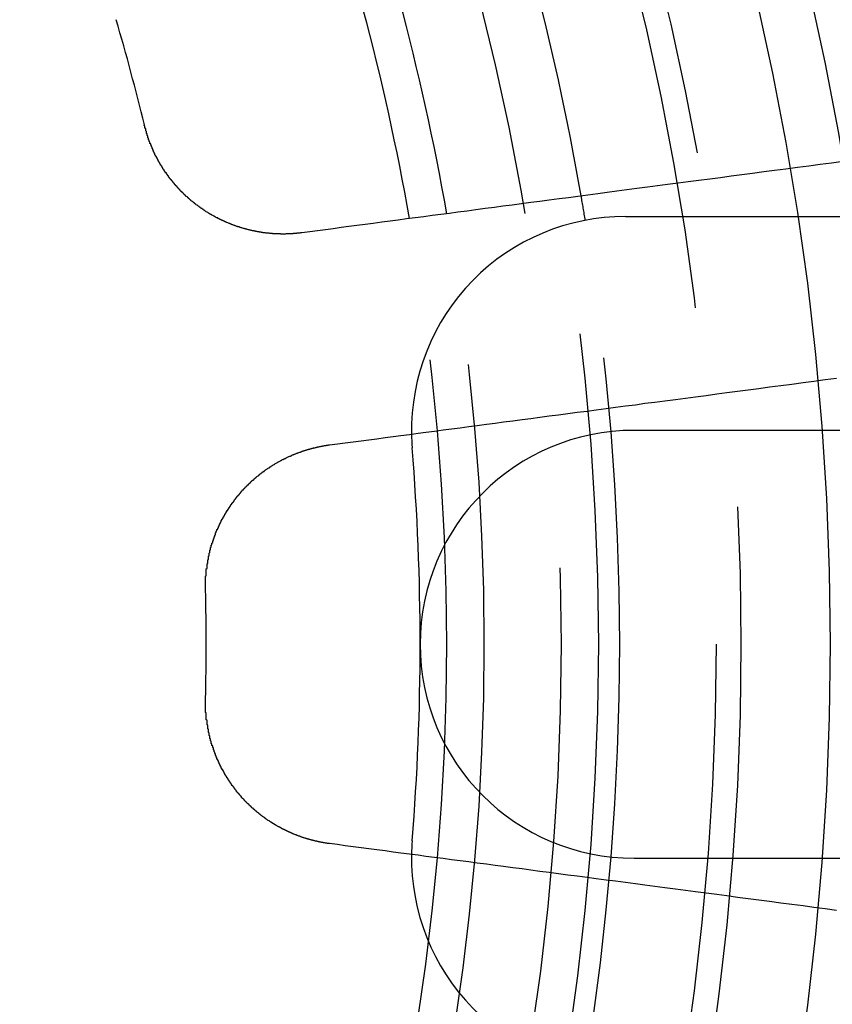
# Model space of a CAD drawing. Extents: x 2018 to 2518, y -456 to 497.
# Drawn here: x 2296 to 2308, y 242 to 256 of the extents above; entities that cross this region are included whole.
import ezdxf

# ---------------------------------------------------------------- set-up
doc = ezdxf.new("R2010")
doc.units = 0
doc.header["$LTSCALE"] = 20
doc.linetypes.add('STRICHLINIE', pattern=[0.75, 0.5, -0.25])
doc.layers.get('0').update_dxf_attribs({"linetype": 'CONTINUOUS'})
doc.layers.add('HILF', color=2, linetype='CONTINUOUS')

# ---------------------------------------------------------------- blocks, each defined once
blk = doc.blocks.new('A$C69CAA4FD')
at = {"color": 1, "linetype": 'STRICHLINIE'}
blk.add_line((1045.818, 254.645), (1053.538, 254.645), dxfattribs=at)
at = {"color": 3, "linetype": 'CONTINUOUS'}
for p, q in [((1053.839, 251.645), (1045.939, 251.645)), ((1045.939, 245.645), (1053.839, 245.645))]:
    blk.add_line(p, q, dxfattribs=at)
at = {"color": 3}
for points in [[(1048.87, 255.415, 0), (1048.71, 255.394, 0), (1048.55, 255.373, 0), (1048.39, 255.351, 0), (1048.23, 255.331, 0), (1048.07, 255.31, 0), (1047.91, 255.289, 0), (1047.76, 255.269, 0), (1047.6, 255.248, 0), (1047.45, 255.228, 0), (1047.3, 255.208, 0), (1047.15, 255.188, 0), (1047, 255.169, 0), (1046.85, 255.149, 0), (1046.7, 255.13, 0), (1046.56, 255.11, 0), (1046.41, 255.091, 0), (1046.27, 255.072, 0), (1046.13, 255.054, 0), (1045.98, 255.035, 0), (1045.84, 255.016, 0), (1045.7, 254.998, 0), (1045.56, 254.98, 0), (1045.43, 254.962, 0), (1045.29, 254.944, 0), (1045.15, 254.926, 0), (1045.02, 254.908, 0), (1044.89, 254.89, 0), (1044.75, 254.873, 0), (1044.62, 254.855, 0), (1044.49, 254.838, 0), (1044.36, 254.821, 0), (1044.23, 254.804, 0), (1044.1, 254.787, 0), (1043.98, 254.771, 0), (1043.85, 254.754, 0), (1043.72, 254.737, 0), (1043.6, 254.721, 0), (1043.47, 254.705, 0), (1043.35, 254.688, 0), (1043.23, 254.672, 0), (1043.11, 254.656, 0), (1042.99, 254.641, 0), (1042.87, 254.625, 0), (1042.75, 254.609, 0), (1042.63, 254.594, 0), (1042.52, 254.578, 0), (1042.4, 254.563, 0), (1042.28, 254.548, 0), (1042.17, 254.533, 0), (1042.05, 254.518, 0), (1041.94, 254.503, 0), (1041.83, 254.488, 0), (1041.72, 254.473, 0), (1041.61, 254.459, 0), (1041.5, 254.444, 0), (1041.39, 254.43, 0), (1041.28, 254.415, 0)], [(1041.28, 254.415, 0), (1041.27, 254.415, 0), (1041.27, 254.414, 0), (1041.26, 254.413, 0), (1041.26, 254.413, 0), (1041.25, 254.412, 0), (1041.25, 254.412, 0), (1041.24, 254.411, 0), (1041.24, 254.41, 0), (1041.23, 254.41, 0), (1041.23, 254.409, 0), (1041.22, 254.409, 0), (1041.22, 254.408, 0), (1041.21, 254.408, 0), (1041.21, 254.407, 0), (1041.2, 254.407, 0), (1041.2, 254.406, 0), (1041.19, 254.406, 0), (1041.19, 254.406, 0), (1041.18, 254.405, 0), (1041.18, 254.405, 0), (1041.17, 254.404, 0), (1041.17, 254.404, 0), (1041.16, 254.404, 0), (1041.16, 254.403, 0), (1041.15, 254.403, 0), (1041.15, 254.403, 0), (1041.14, 254.402, 0), (1041.14, 254.402, 0), (1041.13, 254.402, 0), (1041.13, 254.401, 0), (1041.12, 254.401, 0), (1041.12, 254.401, 0), (1041.11, 254.401, 0), (1041.11, 254.4, 0), (1041.1, 254.4, 0), (1041.1, 254.4, 0), (1041.09, 254.4, 0), (1041.09, 254.399, 0), (1041.08, 254.399, 0), (1041.08, 254.399, 0), (1041.07, 254.399, 0), (1041.07, 254.399, 0), (1041.06, 254.399, 0), (1041.06, 254.399, 0), (1041.05, 254.398, 0), (1041.05, 254.398, 0), (1041.04, 254.398, 0), (1041.04, 254.398, 0), (1041.03, 254.398, 0), (1041.03, 254.398, 0), (1041.02, 254.398, 0), (1041.02, 254.398, 0), (1041.01, 254.398, 0), (1041.01, 254.398, 0), (1041, 254.398, 0), (1041, 254.398, 0), (1040.99, 254.398, 0), (1040.99, 254.398, 0), (1040.98, 254.398, 0), (1040.98, 254.399, 0), (1040.97, 254.399, 0), (1040.96, 254.399, 0), (1040.96, 254.399, 0), (1040.95, 254.399, 0), (1040.95, 254.399, 0), (1040.94, 254.399, 0), (1040.94, 254.4, 0), (1040.93, 254.4, 0), (1040.93, 254.4, 0), (1040.92, 254.4, 0), (1040.92, 254.401, 0), (1040.91, 254.401, 0), (1040.91, 254.401, 0), (1040.9, 254.401, 0), (1040.9, 254.402, 0), (1040.89, 254.402, 0), (1040.89, 254.402, 0), (1040.88, 254.403, 0), (1040.88, 254.403, 0), (1040.87, 254.403, 0), (1040.87, 254.404, 0), (1040.86, 254.404, 0), (1040.86, 254.405, 0), (1040.85, 254.405, 0), (1040.85, 254.405, 0), (1040.84, 254.406, 0), (1040.84, 254.406, 0), (1040.83, 254.407, 0), (1040.83, 254.407, 0), (1040.82, 254.408, 0), (1040.82, 254.408, 0), (1040.81, 254.409, 0), (1040.81, 254.409, 0), (1040.8, 254.41, 0), (1040.8, 254.41, 0), (1040.79, 254.411, 0), (1040.79, 254.412, 0), (1040.78, 254.412, 0), (1040.77, 254.413, 0), (1040.77, 254.413, 0), (1040.76, 254.414, 0), (1040.76, 254.415, 0), (1040.75, 254.415, 0), (1040.75, 254.416, 0), (1040.74, 254.417, 0), (1040.74, 254.417, 0), (1040.73, 254.418, 0), (1040.73, 254.419, 0), (1040.72, 254.42, 0), (1040.72, 254.42, 0), (1040.71, 254.421, 0), (1040.71, 254.422, 0), (1040.7, 254.423, 0), (1040.7, 254.424, 0), (1040.69, 254.424, 0), (1040.69, 254.425, 0), (1040.68, 254.426, 0), (1040.68, 254.427, 0), (1040.67, 254.428, 0), (1040.67, 254.429, 0), (1040.66, 254.43, 0), (1040.66, 254.431, 0), (1040.65, 254.432, 0), (1040.65, 254.432, 0), (1040.64, 254.433, 0), (1040.64, 254.434, 0), (1040.63, 254.435, 0), (1040.63, 254.436, 0), (1040.62, 254.437, 0), (1040.62, 254.438, 0), (1040.61, 254.439, 0), (1040.61, 254.441, 0), (1040.6, 254.442, 0), (1040.6, 254.443, 0), (1040.59, 254.444, 0), (1040.59, 254.445, 0), (1040.58, 254.446, 0), (1040.58, 254.447, 0), (1040.57, 254.448, 0), (1040.57, 254.449, 0), (1040.56, 254.451, 0), (1040.56, 254.452, 0), (1040.55, 254.453, 0), (1040.55, 254.454, 0), (1040.54, 254.455, 0), (1040.54, 254.457, 0), (1040.53, 254.458, 0), (1040.53, 254.459, 0), (1040.52, 254.46, 0), (1040.52, 254.462, 0), (1040.51, 254.463, 0), (1040.51, 254.464, 0), (1040.5, 254.466, 0), (1040.5, 254.467, 0), (1040.49, 254.468, 0), (1040.49, 254.47, 0), (1040.48, 254.471, 0), (1040.48, 254.473, 0), (1040.47, 254.474, 0), (1040.47, 254.475, 0), (1040.46, 254.477, 0), (1040.46, 254.478, 0), (1040.45, 254.48, 0), (1040.45, 254.481, 0), (1040.44, 254.483, 0), (1040.44, 254.484, 0), (1040.43, 254.486, 0), (1040.43, 254.487, 0), (1040.42, 254.489, 0), (1040.42, 254.49, 0), (1040.41, 254.492, 0), (1040.41, 254.493, 0), (1040.4, 254.495, 0), (1040.4, 254.497, 0), (1040.39, 254.498, 0), (1040.39, 254.5, 0), (1040.38, 254.501, 0), (1040.38, 254.503, 0), (1040.37, 254.505, 0), (1040.37, 254.506, 0), (1040.36, 254.508, 0), (1040.36, 254.51, 0), (1040.35, 254.511, 0), (1040.35, 254.513, 0), (1040.34, 254.515, 0), (1040.34, 254.517, 0), (1040.33, 254.518, 0), (1040.33, 254.52, 0), (1040.32, 254.522, 0), (1040.32, 254.524, 0), (1040.31, 254.525, 0), (1040.31, 254.527, 0), (1040.3, 254.529, 0), (1040.3, 254.531, 0), (1040.29, 254.533, 0), (1040.29, 254.535, 0), (1040.28, 254.536, 0), (1040.28, 254.538, 0), (1040.28, 254.54, 0), (1040.27, 254.542, 0), (1040.27, 254.544, 0), (1040.26, 254.546, 0), (1040.26, 254.548, 0), (1040.25, 254.55, 0), (1040.25, 254.552, 0), (1040.24, 254.554, 0), (1040.24, 254.556, 0), (1040.23, 254.558, 0), (1040.23, 254.56, 0), (1040.22, 254.562, 0), (1040.22, 254.564, 0), (1040.21, 254.566, 0), (1040.21, 254.568, 0), (1040.2, 254.57, 0), (1040.2, 254.572, 0), (1040.2, 254.574, 0), (1040.19, 254.576, 0), (1040.19, 254.578, 0), (1040.18, 254.58, 0), (1040.18, 254.583, 0), (1040.17, 254.585, 0), (1040.17, 254.587, 0), (1040.16, 254.589, 0), (1040.16, 254.591, 0), (1040.15, 254.593, 0), (1040.15, 254.596, 0), (1040.14, 254.598, 0), (1040.14, 254.6, 0), (1040.14, 254.602, 0), (1040.13, 254.604, 0), (1040.13, 254.607, 0), (1040.12, 254.609, 0), (1040.12, 254.611, 0), (1040.11, 254.613, 0), (1040.11, 254.616, 0), (1040.1, 254.618, 0), (1040.1, 254.62, 0), (1040.1, 254.623, 0), (1040.09, 254.625, 0), (1040.09, 254.627, 0), (1040.08, 254.63, 0), (1040.08, 254.632, 0), (1040.07, 254.634, 0), (1040.07, 254.637, 0), (1040.06, 254.639, 0), (1040.06, 254.641, 0), (1040.06, 254.644, 0), (1040.05, 254.646, 0), (1040.05, 254.649, 0), (1040.04, 254.651, 0), (1040.04, 254.654, 0), (1040.03, 254.656, 0), (1040.03, 254.658, 0), (1040.02, 254.661, 0), (1040.02, 254.663, 0), (1040.02, 254.666, 0), (1040.01, 254.668, 0), (1040.01, 254.671, 0), (1040, 254.673, 0), (1040, 254.676, 0), (1039.99, 254.678, 0), (1039.99, 254.681, 0), (1039.99, 254.683, 0), (1039.98, 254.686, 0), (1039.98, 254.688, 0), (1039.97, 254.691, 0), (1039.97, 254.694, 0), (1039.97, 254.696, 0), (1039.96, 254.699, 0), (1039.96, 254.701, 0), (1039.95, 254.704, 0), (1039.95, 254.707, 0), (1039.94, 254.709, 0), (1039.94, 254.712, 0), (1039.94, 254.714, 0), (1039.93, 254.717, 0), (1039.93, 254.72, 0), (1039.92, 254.722, 0), (1039.92, 254.725, 0), (1039.92, 254.728, 0), (1039.91, 254.73, 0), (1039.91, 254.733, 0), (1039.9, 254.736, 0), (1039.9, 254.739, 0), (1039.9, 254.741, 0), (1039.89, 254.744, 0), (1039.89, 254.747, 0), (1039.88, 254.75, 0), (1039.88, 254.752, 0), (1039.88, 254.755, 0), (1039.87, 254.758, 0), (1039.87, 254.761, 0), (1039.86, 254.764, 0), (1039.86, 254.767, 0), (1039.86, 254.769, 0), (1039.85, 254.772, 0), (1039.85, 254.775, 0), (1039.84, 254.778, 0), (1039.84, 254.781, 0), (1039.84, 254.784, 0), (1039.83, 254.787, 0), (1039.83, 254.79, 0), (1039.82, 254.793, 0), (1039.82, 254.796, 0), (1039.82, 254.799, 0), (1039.81, 254.802, 0), (1039.81, 254.805, 0), (1039.8, 254.808, 0), (1039.8, 254.811, 0), (1039.8, 254.814, 0), (1039.79, 254.817, 0), (1039.79, 254.82, 0), (1039.78, 254.823, 0), (1039.78, 254.826, 0), (1039.78, 254.829, 0), (1039.77, 254.832, 0), (1039.77, 254.835, 0), (1039.76, 254.839, 0), (1039.76, 254.842, 0), (1039.76, 254.845, 0), (1039.75, 254.848, 0), (1039.75, 254.851, 0), (1039.74, 254.855, 0), (1039.74, 254.858, 0), (1039.74, 254.861, 0), (1039.73, 254.864, 0), (1039.73, 254.867, 0), (1039.72, 254.871, 0), (1039.72, 254.874, 0), (1039.72, 254.877, 0), (1039.71, 254.881, 0), (1039.71, 254.884, 0), (1039.71, 254.887, 0), (1039.7, 254.89, 0), (1039.7, 254.894, 0), (1039.69, 254.897, 0), (1039.69, 254.901, 0), (1039.69, 254.904, 0), (1039.68, 254.907, 0), (1039.68, 254.911, 0), (1039.68, 254.914, 0), (1039.67, 254.918, 0), (1039.67, 254.921, 0), (1039.66, 254.924, 0), (1039.66, 254.928, 0), (1039.66, 254.931, 0), (1039.65, 254.935, 0), (1039.65, 254.938, 0), (1039.65, 254.942, 0), (1039.64, 254.945, 0), (1039.64, 254.949, 0), (1039.63, 254.952, 0), (1039.63, 254.956, 0), (1039.63, 254.959, 0), (1039.62, 254.963, 0), (1039.62, 254.967, 0), (1039.62, 254.97, 0), (1039.61, 254.974, 0), (1039.61, 254.977, 0), (1039.6, 254.981, 0), (1039.6, 254.985, 0), (1039.6, 254.988, 0), (1039.59, 254.992, 0), (1039.59, 254.996, 0), (1039.59, 254.999, 0), (1039.58, 255.003, 0), (1039.58, 255.007, 0), (1039.58, 255.01, 0), (1039.57, 255.014, 0), (1039.57, 255.018, 0), (1039.57, 255.021, 0), (1039.56, 255.025, 0), (1039.56, 255.029, 0), (1039.55, 255.033, 0), (1039.55, 255.036, 0), (1039.55, 255.04, 0), (1039.54, 255.044, 0), (1039.54, 255.048, 0), (1039.54, 255.052, 0), (1039.53, 255.056, 0), (1039.53, 255.059, 0), (1039.53, 255.063, 0), (1039.52, 255.067, 0), (1039.52, 255.071, 0), (1039.52, 255.075, 0), (1039.51, 255.079, 0), (1039.51, 255.083, 0), (1039.51, 255.086, 0), (1039.5, 255.09, 0), (1039.5, 255.094, 0), (1039.5, 255.098, 0), (1039.49, 255.102, 0), (1039.49, 255.106, 0), (1039.49, 255.11, 0), (1039.48, 255.114, 0), (1039.48, 255.118, 0), (1039.48, 255.122, 0), (1039.47, 255.126, 0), (1039.47, 255.13, 0), (1039.47, 255.134, 0), (1039.46, 255.138, 0), (1039.46, 255.142, 0), (1039.46, 255.146, 0), (1039.45, 255.15, 0), (1039.45, 255.154, 0), (1039.45, 255.158, 0), (1039.44, 255.162, 0), (1039.44, 255.166, 0), (1039.44, 255.171, 0), (1039.43, 255.175, 0), (1039.43, 255.179, 0), (1039.43, 255.183, 0), (1039.42, 255.187, 0), (1039.42, 255.191, 0), (1039.42, 255.195, 0), (1039.41, 255.199, 0), (1039.41, 255.204, 0), (1039.41, 255.208, 0), (1039.41, 255.212, 0), (1039.4, 255.216, 0), (1039.4, 255.22, 0), (1039.4, 255.224, 0), (1039.39, 255.229, 0), (1039.39, 255.233, 0), (1039.39, 255.237, 0), (1039.38, 255.241, 0), (1039.38, 255.246, 0), (1039.38, 255.25, 0), (1039.38, 255.254, 0), (1039.37, 255.258, 0), (1039.37, 255.263, 0), (1039.37, 255.267, 0), (1039.36, 255.271, 0), (1039.36, 255.276, 0), (1039.36, 255.28, 0), (1039.35, 255.284, 0), (1039.35, 255.288, 0), (1039.35, 255.293, 0), (1039.35, 255.297, 0), (1039.34, 255.301, 0), (1039.34, 255.306, 0), (1039.34, 255.31, 0), (1039.33, 255.314, 0), (1039.33, 255.319, 0), (1039.33, 255.323, 0), (1039.33, 255.328, 0), (1039.32, 255.332, 0), (1039.32, 255.336, 0), (1039.32, 255.341, 0), (1039.32, 255.345, 0), (1039.31, 255.35, 0), (1039.31, 255.354, 0), (1039.31, 255.358, 0), (1039.3, 255.363, 0), (1039.3, 255.367, 0), (1039.3, 255.372, 0), (1039.3, 255.376, 0), (1039.29, 255.381, 0), (1039.29, 255.385, 0), (1039.29, 255.39, 0), (1039.29, 255.394, 0), (1039.28, 255.399, 0), (1039.28, 255.403, 0), (1039.28, 255.408, 0), (1039.28, 255.412, 0), (1039.27, 255.417, 0), (1039.27, 255.421, 0), (1039.27, 255.426, 0), (1039.27, 255.43, 0), (1039.26, 255.435, 0), (1039.26, 255.439, 0), (1039.26, 255.444, 0), (1039.26, 255.448, 0), (1039.25, 255.453, 0), (1039.25, 255.457, 0), (1039.25, 255.462, 0), (1039.25, 255.467, 0), (1039.24, 255.471, 0), (1039.24, 255.476, 0), (1039.24, 255.48, 0), (1039.24, 255.485, 0), (1039.23, 255.489, 0), (1039.23, 255.494, 0), (1039.23, 255.499, 0), (1039.23, 255.503, 0), (1039.22, 255.508, 0), (1039.22, 255.512, 0), (1039.22, 255.517, 0), (1039.22, 255.522, 0), (1039.22, 255.526, 0), (1039.21, 255.531, 0), (1039.21, 255.536, 0), (1039.21, 255.54, 0), (1039.21, 255.545, 0), (1039.2, 255.55, 0), (1039.2, 255.554, 0), (1039.2, 255.559, 0), (1039.2, 255.564, 0), (1039.2, 255.568, 0), (1039.19, 255.573, 0), (1039.19, 255.578, 0), (1039.19, 255.582, 0), (1039.19, 255.587, 0), (1039.19, 255.592, 0), (1039.18, 255.596, 0), (1039.18, 255.601, 0), (1039.18, 255.606, 0), (1039.18, 255.61, 0), (1039.18, 255.615, 0), (1039.17, 255.62, 0), (1039.17, 255.624, 0), (1039.17, 255.629, 0), (1039.17, 255.634, 0), (1039.17, 255.639, 0), (1039.16, 255.643, 0), (1039.16, 255.648, 0), (1039.16, 255.653, 0), (1039.16, 255.657, 0), (1039.16, 255.662, 0), (1039.15, 255.667, 0), (1039.15, 255.672, 0), (1039.15, 255.676, 0), (1039.15, 255.681, 0), (1039.15, 255.686, 0), (1039.15, 255.691, 0), (1039.14, 255.695, 0), (1039.14, 255.7, 0), (1039.14, 255.705, 0), (1039.14, 255.709, 0), (1039.14, 255.714, 0), (1039.13, 255.719, 0), (1039.13, 255.724, 0), (1039.13, 255.728, 0), (1039.13, 255.733, 0), (1039.13, 255.738, 0), (1039.13, 255.743, 0), (1039.12, 255.747, 0), (1039.12, 255.752, 0), (1039.12, 255.757, 0), (1039.12, 255.762, 0), (1039.12, 255.767, 0), (1039.12, 255.771, 0), (1039.12, 255.776, 0), (1039.11, 255.781, 0), (1039.11, 255.786, 0), (1039.11, 255.79, 0), (1039.11, 255.795, 0), (1039.11, 255.8, 0), (1039.11, 255.805, 0), (1039.1, 255.809, 0), (1039.1, 255.814, 0), (1039.1, 255.819, 0), (1039.1, 255.824, 0), (1039.1, 255.828, 0), (1039.1, 255.833, 0), (1039.1, 255.838, 0), (1039.09, 255.843, 0), (1039.09, 255.847, 0), (1039.09, 255.852, 0), (1039.09, 255.857, 0), (1039.09, 255.862, 0), (1039.09, 255.867, 0), (1039.09, 255.871, 0), (1039.09, 255.876, 0), (1039.08, 255.881, 0), (1039.08, 255.886, 0), (1039.08, 255.89, 0), (1039.08, 255.895, 0), (1039.08, 255.9, 0), (1039.08, 255.905, 0), (1039.08, 255.909, 0), (1039.08, 255.914, 0), (1039.07, 255.919, 0), (1039.07, 255.924, 0), (1039.07, 255.928, 0)], [(1041.67, 251.441, 0), (1041.78, 251.455, 0), (1041.89, 251.47, 0), (1042, 251.484, 0), (1042.11, 251.499, 0), (1042.22, 251.514, 0), (1042.33, 251.528, 0), (1042.45, 251.543, 0), (1042.56, 251.558, 0), (1042.67, 251.573, 0), (1042.79, 251.589, 0), (1042.91, 251.604, 0), (1043.02, 251.619, 0), (1043.14, 251.635, 0), (1043.26, 251.651, 0), (1043.38, 251.666, 0), (1043.5, 251.682, 0), (1043.62, 251.698, 0), (1043.74, 251.714, 0), (1043.87, 251.73, 0), (1043.99, 251.747, 0), (1044.11, 251.763, 0), (1044.24, 251.78, 0), (1044.37, 251.796, 0), (1044.49, 251.813, 0), (1044.62, 251.83, 0), (1044.75, 251.847, 0), (1044.88, 251.864, 0), (1045.01, 251.881, 0), (1045.14, 251.899, 0), (1045.28, 251.916, 0), (1045.41, 251.934, 0), (1045.55, 251.951, 0), (1045.68, 251.969, 0), (1045.82, 251.987, 0), (1045.96, 252.005, 0), (1046.09, 252.024, 0), (1046.23, 252.042, 0), (1046.37, 252.061, 0), (1046.52, 252.079, 0), (1046.66, 252.098, 0), (1046.8, 252.117, 0), (1046.95, 252.136, 0), (1047.1, 252.155, 0), (1047.24, 252.175, 0), (1047.39, 252.194, 0), (1047.54, 252.214, 0), (1047.69, 252.234, 0), (1047.84, 252.254, 0), (1048, 252.274, 0), (1048.15, 252.294, 0), (1048.31, 252.315, 0), (1048.46, 252.335, 0), (1048.62, 252.356, 0), (1048.78, 252.377, 0)], [(1039.93, 249.409, 0), (1039.93, 249.414, 0), (1039.93, 249.419, 0), (1039.93, 249.423, 0), (1039.93, 249.428, 0), (1039.93, 249.433, 0), (1039.93, 249.438, 0), (1039.93, 249.443, 0), (1039.93, 249.448, 0), (1039.93, 249.453, 0), (1039.93, 249.458, 0), (1039.93, 249.463, 0), (1039.93, 249.468, 0), (1039.93, 249.473, 0), (1039.93, 249.478, 0), (1039.93, 249.482, 0), (1039.93, 249.487, 0), (1039.93, 249.492, 0), (1039.93, 249.497, 0), (1039.93, 249.502, 0), (1039.93, 249.507, 0), (1039.93, 249.512, 0), (1039.93, 249.517, 0), (1039.93, 249.522, 0), (1039.93, 249.527, 0), (1039.93, 249.532, 0), (1039.93, 249.537, 0), (1039.93, 249.542, 0), (1039.93, 249.547, 0), (1039.93, 249.552, 0), (1039.93, 249.557, 0), (1039.93, 249.562, 0), (1039.93, 249.567, 0), (1039.93, 249.572, 0), (1039.93, 249.577, 0), (1039.93, 249.582, 0), (1039.93, 249.587, 0), (1039.93, 249.592, 0), (1039.93, 249.597, 0), (1039.93, 249.602, 0), (1039.94, 249.607, 0), (1039.94, 249.612, 0), (1039.94, 249.617, 0), (1039.94, 249.622, 0), (1039.94, 249.627, 0), (1039.94, 249.632, 0), (1039.94, 249.637, 0), (1039.94, 249.642, 0), (1039.94, 249.647, 0), (1039.94, 249.652, 0), (1039.94, 249.657, 0), (1039.94, 249.662, 0), (1039.94, 249.668, 0), (1039.94, 249.673, 0), (1039.94, 249.678, 0), (1039.94, 249.683, 0), (1039.94, 249.688, 0), (1039.94, 249.693, 0), (1039.94, 249.698, 0), (1039.94, 249.703, 0), (1039.95, 249.708, 0), (1039.95, 249.713, 0), (1039.95, 249.718, 0), (1039.95, 249.723, 0), (1039.95, 249.728, 0), (1039.95, 249.733, 0), (1039.95, 249.738, 0), (1039.95, 249.743, 0), (1039.95, 249.748, 0), (1039.95, 249.753, 0), (1039.95, 249.758, 0), (1039.95, 249.764, 0), (1039.95, 249.769, 0), (1039.95, 249.774, 0), (1039.96, 249.779, 0), (1039.96, 249.784, 0), (1039.96, 249.789, 0), (1039.96, 249.794, 0), (1039.96, 249.799, 0), (1039.96, 249.804, 0), (1039.96, 249.809, 0), (1039.96, 249.814, 0), (1039.96, 249.819, 0), (1039.96, 249.824, 0), (1039.96, 249.829, 0), (1039.97, 249.834, 0), (1039.97, 249.839, 0), (1039.97, 249.844, 0), (1039.97, 249.849, 0), (1039.97, 249.855, 0), (1039.97, 249.86, 0), (1039.97, 249.865, 0), (1039.97, 249.87, 0), (1039.97, 249.875, 0), (1039.97, 249.88, 0), (1039.98, 249.885, 0), (1039.98, 249.89, 0), (1039.98, 249.895, 0), (1039.98, 249.9, 0), (1039.98, 249.905, 0), (1039.98, 249.91, 0), (1039.98, 249.915, 0), (1039.98, 249.92, 0), (1039.98, 249.925, 0), (1039.99, 249.93, 0), (1039.99, 249.935, 0), (1039.99, 249.94, 0), (1039.99, 249.945, 0), (1039.99, 249.95, 0), (1039.99, 249.955, 0), (1039.99, 249.96, 0), (1039.99, 249.965, 0), (1040, 249.97, 0), (1040, 249.975, 0), (1040, 249.98, 0), (1040, 249.985, 0), (1040, 249.99, 0), (1040, 249.995, 0), (1040, 250, 0), (1040.01, 250.005, 0), (1040.01, 250.01, 0), (1040.01, 250.015, 0), (1040.01, 250.02, 0), (1040.01, 250.025, 0), (1040.01, 250.03, 0), (1040.01, 250.035, 0), (1040.02, 250.04, 0), (1040.02, 250.045, 0), (1040.02, 250.05, 0), (1040.02, 250.055, 0), (1040.02, 250.06, 0), (1040.02, 250.065, 0), (1040.03, 250.07, 0), (1040.03, 250.075, 0), (1040.03, 250.08, 0), (1040.03, 250.085, 0), (1040.03, 250.089, 0), (1040.03, 250.094, 0), (1040.04, 250.099, 0), (1040.04, 250.104, 0), (1040.04, 250.109, 0), (1040.04, 250.114, 0), (1040.04, 250.119, 0), (1040.04, 250.124, 0), (1040.05, 250.129, 0), (1040.05, 250.134, 0), (1040.05, 250.139, 0), (1040.05, 250.143, 0), (1040.05, 250.148, 0), (1040.05, 250.153, 0), (1040.06, 250.158, 0), (1040.06, 250.163, 0), (1040.06, 250.168, 0), (1040.06, 250.173, 0), (1040.06, 250.177, 0), (1040.07, 250.182, 0), (1040.07, 250.187, 0), (1040.07, 250.192, 0), (1040.07, 250.197, 0), (1040.07, 250.202, 0), (1040.07, 250.206, 0), (1040.08, 250.211, 0), (1040.08, 250.216, 0), (1040.08, 250.221, 0), (1040.08, 250.226, 0), (1040.08, 250.23, 0), (1040.09, 250.235, 0), (1040.09, 250.24, 0), (1040.09, 250.245, 0), (1040.09, 250.25, 0), (1040.09, 250.254, 0), (1040.1, 250.259, 0), (1040.1, 250.264, 0), (1040.1, 250.269, 0), (1040.1, 250.273, 0), (1040.11, 250.278, 0), (1040.11, 250.283, 0), (1040.11, 250.287, 0), (1040.11, 250.292, 0), (1040.11, 250.297, 0), (1040.12, 250.302, 0), (1040.12, 250.306, 0), (1040.12, 250.311, 0), (1040.12, 250.316, 0), (1040.12, 250.32, 0), (1040.13, 250.325, 0), (1040.13, 250.33, 0), (1040.13, 250.334, 0), (1040.13, 250.339, 0), (1040.14, 250.344, 0), (1040.14, 250.348, 0), (1040.14, 250.353, 0), (1040.14, 250.357, 0), (1040.15, 250.362, 0), (1040.15, 250.367, 0), (1040.15, 250.371, 0), (1040.15, 250.376, 0), (1040.15, 250.38, 0), (1040.16, 250.385, 0), (1040.16, 250.39, 0), (1040.16, 250.394, 0), (1040.16, 250.399, 0), (1040.17, 250.403, 0), (1040.17, 250.408, 0), (1040.17, 250.412, 0), (1040.17, 250.417, 0), (1040.18, 250.421, 0), (1040.18, 250.426, 0), (1040.18, 250.43, 0), (1040.18, 250.435, 0), (1040.19, 250.439, 0), (1040.19, 250.444, 0), (1040.19, 250.448, 0), (1040.19, 250.453, 0), (1040.2, 250.457, 0), (1040.2, 250.462, 0), (1040.2, 250.466, 0), (1040.2, 250.471, 0), (1040.21, 250.475, 0), (1040.21, 250.479, 0), (1040.21, 250.484, 0), (1040.22, 250.488, 0), (1040.22, 250.493, 0), (1040.22, 250.497, 0), (1040.22, 250.501, 0), (1040.23, 250.506, 0), (1040.23, 250.51, 0), (1040.23, 250.514, 0), (1040.23, 250.519, 0), (1040.24, 250.523, 0), (1040.24, 250.527, 0), (1040.24, 250.532, 0), (1040.24, 250.536, 0), (1040.25, 250.54, 0), (1040.25, 250.545, 0), (1040.25, 250.549, 0), (1040.26, 250.553, 0), (1040.26, 250.557, 0), (1040.26, 250.562, 0), (1040.26, 250.566, 0), (1040.27, 250.57, 0), (1040.27, 250.574, 0), (1040.27, 250.578, 0), (1040.28, 250.583, 0), (1040.28, 250.587, 0), (1040.28, 250.591, 0), (1040.28, 250.595, 0), (1040.29, 250.599, 0), (1040.29, 250.603, 0), (1040.29, 250.608, 0), (1040.3, 250.612, 0), (1040.3, 250.616, 0), (1040.3, 250.62, 0), (1040.3, 250.624, 0), (1040.31, 250.628, 0), (1040.31, 250.632, 0), (1040.31, 250.636, 0), (1040.32, 250.64, 0), (1040.32, 250.644, 0), (1040.32, 250.648, 0), (1040.33, 250.653, 0), (1040.33, 250.657, 0), (1040.33, 250.661, 0), (1040.33, 250.665, 0), (1040.34, 250.669, 0), (1040.34, 250.672, 0), (1040.34, 250.676, 0), (1040.35, 250.68, 0), (1040.35, 250.684, 0), (1040.35, 250.688, 0), (1040.36, 250.692, 0), (1040.36, 250.696, 0), (1040.36, 250.7, 0), (1040.36, 250.704, 0), (1040.37, 250.708, 0), (1040.37, 250.712, 0), (1040.37, 250.716, 0), (1040.38, 250.719, 0), (1040.38, 250.723, 0), (1040.38, 250.727, 0), (1040.39, 250.731, 0), (1040.39, 250.735, 0), (1040.39, 250.739, 0), (1040.4, 250.742, 0), (1040.4, 250.746, 0), (1040.4, 250.75, 0), (1040.41, 250.754, 0), (1040.41, 250.757, 0), (1040.41, 250.761, 0), (1040.42, 250.765, 0), (1040.42, 250.769, 0), (1040.42, 250.772, 0), (1040.43, 250.776, 0), (1040.43, 250.78, 0), (1040.43, 250.783, 0), (1040.43, 250.787, 0), (1040.44, 250.791, 0), (1040.44, 250.794, 0), (1040.44, 250.798, 0), (1040.45, 250.801, 0), (1040.45, 250.805, 0), (1040.45, 250.809, 0), (1040.46, 250.812, 0), (1040.46, 250.816, 0), (1040.46, 250.819, 0), (1040.47, 250.823, 0), (1040.47, 250.827, 0), (1040.47, 250.83, 0), (1040.48, 250.834, 0), (1040.48, 250.837, 0), (1040.48, 250.841, 0), (1040.49, 250.844, 0), (1040.49, 250.848, 0), (1040.49, 250.852, 0), (1040.5, 250.855, 0), (1040.5, 250.859, 0), (1040.51, 250.862, 0), (1040.51, 250.866, 0), (1040.51, 250.869, 0), (1040.52, 250.873, 0), (1040.52, 250.876, 0), (1040.52, 250.88, 0), (1040.53, 250.883, 0), (1040.53, 250.887, 0), (1040.53, 250.89, 0), (1040.54, 250.894, 0), (1040.54, 250.897, 0), (1040.54, 250.901, 0), (1040.55, 250.904, 0), (1040.55, 250.908, 0), (1040.56, 250.911, 0), (1040.56, 250.914, 0), (1040.56, 250.918, 0), (1040.57, 250.921, 0), (1040.57, 250.925, 0), (1040.57, 250.928, 0), (1040.58, 250.931, 0), (1040.58, 250.935, 0), (1040.58, 250.938, 0), (1040.59, 250.942, 0), (1040.59, 250.945, 0), (1040.6, 250.948, 0), (1040.6, 250.952, 0), (1040.6, 250.955, 0), (1040.61, 250.958, 0), (1040.61, 250.962, 0), (1040.61, 250.965, 0), (1040.62, 250.968, 0), (1040.62, 250.972, 0), (1040.63, 250.975, 0), (1040.63, 250.978, 0), (1040.63, 250.982, 0), (1040.64, 250.985, 0), (1040.64, 250.988, 0), (1040.65, 250.991, 0), (1040.65, 250.995, 0), (1040.65, 250.998, 0), (1040.66, 251.001, 0), (1040.66, 251.004, 0), (1040.67, 251.008, 0), (1040.67, 251.011, 0), (1040.67, 251.014, 0), (1040.68, 251.017, 0), (1040.68, 251.02, 0), (1040.68, 251.024, 0), (1040.69, 251.027, 0), (1040.69, 251.03, 0), (1040.7, 251.033, 0), (1040.7, 251.036, 0), (1040.7, 251.039, 0), (1040.71, 251.042, 0), (1040.71, 251.046, 0), (1040.72, 251.049, 0), (1040.72, 251.052, 0), (1040.73, 251.055, 0), (1040.73, 251.058, 0), (1040.73, 251.061, 0), (1040.74, 251.064, 0), (1040.74, 251.067, 0), (1040.75, 251.07, 0), (1040.75, 251.073, 0), (1040.75, 251.076, 0), (1040.76, 251.079, 0), (1040.76, 251.082, 0), (1040.77, 251.085, 0), (1040.77, 251.088, 0), (1040.77, 251.091, 0), (1040.78, 251.094, 0), (1040.78, 251.097, 0), (1040.79, 251.1, 0), (1040.79, 251.103, 0), (1040.8, 251.106, 0), (1040.8, 251.109, 0), (1040.8, 251.112, 0), (1040.81, 251.115, 0), (1040.81, 251.117, 0), (1040.82, 251.12, 0), (1040.82, 251.123, 0), (1040.83, 251.126, 0), (1040.83, 251.129, 0), (1040.83, 251.132, 0), (1040.84, 251.135, 0), (1040.84, 251.137, 0), (1040.85, 251.14, 0), (1040.85, 251.143, 0), (1040.86, 251.146, 0), (1040.86, 251.148, 0), (1040.87, 251.151, 0), (1040.87, 251.154, 0), (1040.87, 251.157, 0), (1040.88, 251.159, 0), (1040.88, 251.162, 0), (1040.89, 251.165, 0), (1040.89, 251.168, 0), (1040.9, 251.17, 0), (1040.9, 251.173, 0), (1040.9, 251.176, 0), (1040.91, 251.178, 0), (1040.91, 251.181, 0), (1040.92, 251.183, 0), (1040.92, 251.186, 0), (1040.93, 251.189, 0), (1040.93, 251.191, 0), (1040.94, 251.194, 0), (1040.94, 251.196, 0), (1040.95, 251.199, 0), (1040.95, 251.202, 0), (1040.95, 251.204, 0), (1040.96, 251.207, 0), (1040.96, 251.209, 0), (1040.97, 251.212, 0), (1040.97, 251.214, 0), (1040.98, 251.217, 0), (1040.98, 251.219, 0), (1040.99, 251.221, 0), (1040.99, 251.224, 0), (1040.99, 251.226, 0), (1041, 251.229, 0), (1041, 251.231, 0), (1041.01, 251.234, 0), (1041.01, 251.236, 0), (1041.02, 251.238, 0), (1041.02, 251.241, 0), (1041.03, 251.243, 0), (1041.03, 251.245, 0), (1041.04, 251.248, 0), (1041.04, 251.25, 0), (1041.05, 251.252, 0), (1041.05, 251.255, 0), (1041.06, 251.257, 0), (1041.06, 251.259, 0), (1041.06, 251.261, 0), (1041.07, 251.264, 0), (1041.07, 251.266, 0), (1041.08, 251.268, 0), (1041.08, 251.27, 0), (1041.09, 251.272, 0), (1041.09, 251.275, 0), (1041.1, 251.277, 0), (1041.1, 251.279, 0), (1041.11, 251.281, 0), (1041.11, 251.283, 0), (1041.12, 251.285, 0), (1041.12, 251.287, 0), (1041.13, 251.289, 0), (1041.13, 251.291, 0), (1041.14, 251.294, 0), (1041.14, 251.296, 0), (1041.14, 251.298, 0), (1041.15, 251.3, 0), (1041.15, 251.302, 0), (1041.16, 251.304, 0), (1041.16, 251.306, 0), (1041.17, 251.308, 0), (1041.17, 251.31, 0), (1041.18, 251.312, 0), (1041.18, 251.313, 0), (1041.19, 251.315, 0), (1041.19, 251.317, 0), (1041.2, 251.319, 0), (1041.2, 251.321, 0), (1041.21, 251.323, 0), (1041.21, 251.325, 0), (1041.22, 251.327, 0), (1041.22, 251.328, 0), (1041.23, 251.33, 0), (1041.23, 251.332, 0), (1041.24, 251.334, 0), (1041.24, 251.336, 0), (1041.25, 251.337, 0), (1041.25, 251.339, 0), (1041.26, 251.341, 0), (1041.26, 251.343, 0), (1041.27, 251.344, 0), (1041.27, 251.346, 0), (1041.27, 251.348, 0), (1041.28, 251.35, 0), (1041.28, 251.351, 0), (1041.29, 251.353, 0), (1041.29, 251.354, 0), (1041.3, 251.356, 0), (1041.3, 251.358, 0), (1041.31, 251.359, 0), (1041.31, 251.361, 0), (1041.32, 251.362, 0), (1041.32, 251.364, 0), (1041.33, 251.366, 0), (1041.33, 251.367, 0), (1041.34, 251.369, 0), (1041.34, 251.37, 0), (1041.35, 251.372, 0), (1041.35, 251.373, 0), (1041.36, 251.375, 0), (1041.36, 251.376, 0), (1041.37, 251.378, 0), (1041.37, 251.379, 0), (1041.38, 251.38, 0), (1041.38, 251.382, 0), (1041.39, 251.383, 0), (1041.39, 251.385, 0), (1041.4, 251.386, 0), (1041.4, 251.387, 0), (1041.41, 251.389, 0), (1041.41, 251.39, 0), (1041.42, 251.391, 0), (1041.42, 251.393, 0), (1041.43, 251.394, 0), (1041.43, 251.395, 0), (1041.44, 251.396, 0), (1041.44, 251.398, 0), (1041.45, 251.399, 0), (1041.45, 251.4, 0), (1041.46, 251.401, 0), (1041.46, 251.402, 0), (1041.47, 251.404, 0), (1041.47, 251.405, 0), (1041.48, 251.406, 0), (1041.48, 251.407, 0), (1041.49, 251.408, 0), (1041.49, 251.409, 0), (1041.5, 251.41, 0), (1041.5, 251.412, 0), (1041.51, 251.413, 0), (1041.51, 251.414, 0), (1041.52, 251.415, 0), (1041.52, 251.416, 0), (1041.53, 251.417, 0), (1041.53, 251.418, 0), (1041.54, 251.419, 0), (1041.54, 251.42, 0), (1041.55, 251.421, 0), (1041.55, 251.422, 0), (1041.56, 251.423, 0), (1041.56, 251.424, 0), (1041.57, 251.425, 0), (1041.57, 251.425, 0), (1041.57, 251.426, 0), (1041.58, 251.427, 0), (1041.58, 251.428, 0), (1041.59, 251.429, 0), (1041.59, 251.43, 0), (1041.6, 251.431, 0), (1041.6, 251.431, 0), (1041.61, 251.432, 0), (1041.61, 251.433, 0), (1041.62, 251.434, 0), (1041.62, 251.435, 0), (1041.63, 251.435, 0), (1041.63, 251.436, 0), (1041.64, 251.437, 0), (1041.64, 251.438, 0), (1041.65, 251.438, 0), (1041.65, 251.439, 0), (1041.66, 251.44, 0), (1041.66, 251.44, 0), (1041.67, 251.441, 0)], [(1041.67, 245.849, 0), (1041.66, 245.85, 0), (1041.66, 245.85, 0), (1041.65, 245.851, 0), (1041.65, 245.852, 0), (1041.64, 245.853, 0), (1041.64, 245.853, 0), (1041.63, 245.854, 0), (1041.63, 245.855, 0), (1041.62, 245.855, 0), (1041.62, 245.856, 0), (1041.61, 245.857, 0), (1041.61, 245.858, 0), (1041.6, 245.859, 0), (1041.6, 245.859, 0), (1041.59, 245.86, 0), (1041.59, 245.861, 0), (1041.58, 245.862, 0), (1041.58, 245.863, 0), (1041.57, 245.864, 0), (1041.57, 245.865, 0), (1041.57, 245.866, 0), (1041.56, 245.866, 0), (1041.56, 245.867, 0), (1041.55, 245.868, 0), (1041.55, 245.869, 0), (1041.54, 245.87, 0), (1041.54, 245.871, 0), (1041.53, 245.872, 0), (1041.53, 245.873, 0), (1041.52, 245.874, 0), (1041.52, 245.875, 0), (1041.51, 245.876, 0), (1041.51, 245.877, 0), (1041.5, 245.879, 0), (1041.5, 245.88, 0), (1041.49, 245.881, 0), (1041.49, 245.882, 0), (1041.48, 245.883, 0), (1041.48, 245.884, 0), (1041.47, 245.885, 0), (1041.47, 245.886, 0), (1041.46, 245.888, 0), (1041.46, 245.889, 0), (1041.45, 245.89, 0), (1041.45, 245.891, 0), (1041.44, 245.892, 0), (1041.44, 245.894, 0), (1041.43, 245.895, 0), (1041.43, 245.896, 0), (1041.42, 245.898, 0), (1041.42, 245.899, 0), (1041.41, 245.9, 0), (1041.41, 245.901, 0), (1041.4, 245.903, 0), (1041.4, 245.904, 0), (1041.39, 245.906, 0), (1041.39, 245.907, 0), (1041.38, 245.908, 0), (1041.38, 245.91, 0), (1041.37, 245.911, 0), (1041.37, 245.913, 0), (1041.36, 245.914, 0), (1041.36, 245.915, 0), (1041.35, 245.917, 0), (1041.35, 245.918, 0), (1041.34, 245.92, 0), (1041.34, 245.921, 0), (1041.33, 245.923, 0), (1041.33, 245.924, 0), (1041.32, 245.926, 0), (1041.32, 245.928, 0), (1041.31, 245.929, 0), (1041.31, 245.931, 0), (1041.3, 245.932, 0), (1041.3, 245.934, 0), (1041.29, 245.936, 0), (1041.29, 245.937, 0), (1041.28, 245.939, 0), (1041.28, 245.941, 0), (1041.27, 245.942, 0), (1041.27, 245.944, 0), (1041.27, 245.946, 0), (1041.26, 245.947, 0), (1041.26, 245.949, 0), (1041.25, 245.951, 0), (1041.25, 245.953, 0), (1041.24, 245.954, 0), (1041.24, 245.956, 0), (1041.23, 245.958, 0), (1041.23, 245.96, 0), (1041.22, 245.962, 0), (1041.22, 245.963, 0), (1041.21, 245.965, 0), (1041.21, 245.967, 0), (1041.2, 245.969, 0), (1041.2, 245.971, 0), (1041.19, 245.973, 0), (1041.19, 245.975, 0), (1041.18, 245.977, 0), (1041.18, 245.979, 0), (1041.17, 245.981, 0), (1041.17, 245.982, 0), (1041.16, 245.984, 0), (1041.16, 245.986, 0), (1041.15, 245.988, 0), (1041.15, 245.99, 0), (1041.14, 245.992, 0), (1041.14, 245.995, 0), (1041.14, 245.997, 0), (1041.13, 245.999, 0), (1041.13, 246.001, 0), (1041.12, 246.003, 0), (1041.12, 246.005, 0), (1041.11, 246.007, 0), (1041.11, 246.009, 0), (1041.1, 246.011, 0), (1041.1, 246.013, 0), (1041.09, 246.016, 0), (1041.09, 246.018, 0), (1041.08, 246.02, 0), (1041.08, 246.022, 0), (1041.07, 246.024, 0), (1041.07, 246.027, 0), (1041.06, 246.029, 0), (1041.06, 246.031, 0), (1041.06, 246.033, 0), (1041.05, 246.036, 0), (1041.05, 246.038, 0), (1041.04, 246.04, 0), (1041.04, 246.042, 0), (1041.03, 246.045, 0), (1041.03, 246.047, 0), (1041.02, 246.049, 0), (1041.02, 246.052, 0), (1041.01, 246.054, 0), (1041.01, 246.057, 0), (1041, 246.059, 0), (1041, 246.061, 0), (1040.99, 246.064, 0), (1040.99, 246.066, 0), (1040.99, 246.069, 0), (1040.98, 246.071, 0), (1040.98, 246.074, 0), (1040.97, 246.076, 0), (1040.97, 246.079, 0), (1040.96, 246.081, 0), (1040.96, 246.084, 0), (1040.95, 246.086, 0), (1040.95, 246.089, 0), (1040.95, 246.091, 0), (1040.94, 246.094, 0), (1040.94, 246.096, 0), (1040.93, 246.099, 0), (1040.93, 246.101, 0), (1040.92, 246.104, 0), (1040.92, 246.107, 0), (1040.91, 246.109, 0), (1040.91, 246.112, 0), (1040.9, 246.115, 0), (1040.9, 246.117, 0), (1040.9, 246.12, 0), (1040.89, 246.123, 0), (1040.89, 246.125, 0), (1040.88, 246.128, 0), (1040.88, 246.131, 0), (1040.87, 246.133, 0), (1040.87, 246.136, 0), (1040.87, 246.139, 0), (1040.86, 246.142, 0), (1040.86, 246.144, 0), (1040.85, 246.147, 0), (1040.85, 246.15, 0), (1040.84, 246.153, 0), (1040.84, 246.156, 0), (1040.83, 246.158, 0), (1040.83, 246.161, 0), (1040.83, 246.164, 0), (1040.82, 246.167, 0), (1040.82, 246.17, 0), (1040.81, 246.173, 0), (1040.81, 246.175, 0), (1040.8, 246.178, 0), (1040.8, 246.181, 0), (1040.8, 246.184, 0), (1040.79, 246.187, 0), (1040.79, 246.19, 0), (1040.78, 246.193, 0), (1040.78, 246.196, 0), (1040.77, 246.199, 0), (1040.77, 246.202, 0), (1040.77, 246.205, 0), (1040.76, 246.208, 0), (1040.76, 246.211, 0), (1040.75, 246.214, 0), (1040.75, 246.217, 0), (1040.75, 246.22, 0), (1040.74, 246.223, 0), (1040.74, 246.226, 0), (1040.73, 246.229, 0), (1040.73, 246.232, 0), (1040.73, 246.235, 0), (1040.72, 246.238, 0), (1040.72, 246.241, 0), (1040.71, 246.244, 0), (1040.71, 246.248, 0), (1040.7, 246.251, 0), (1040.7, 246.254, 0), (1040.7, 246.257, 0), (1040.69, 246.26, 0), (1040.69, 246.263, 0), (1040.68, 246.266, 0), (1040.68, 246.27, 0), (1040.68, 246.273, 0), (1040.67, 246.276, 0), (1040.67, 246.279, 0), (1040.67, 246.282, 0), (1040.66, 246.286, 0), (1040.66, 246.289, 0), (1040.65, 246.292, 0), (1040.65, 246.295, 0), (1040.65, 246.299, 0), (1040.64, 246.302, 0), (1040.64, 246.305, 0), (1040.63, 246.308, 0), (1040.63, 246.312, 0), (1040.63, 246.315, 0), (1040.62, 246.318, 0), (1040.62, 246.322, 0), (1040.61, 246.325, 0), (1040.61, 246.328, 0), (1040.61, 246.332, 0), (1040.6, 246.335, 0), (1040.6, 246.338, 0), (1040.6, 246.342, 0), (1040.59, 246.345, 0), (1040.59, 246.348, 0), (1040.58, 246.352, 0), (1040.58, 246.355, 0), (1040.58, 246.359, 0), (1040.57, 246.362, 0), (1040.57, 246.365, 0), (1040.57, 246.369, 0), (1040.56, 246.372, 0), (1040.56, 246.376, 0), (1040.56, 246.379, 0), (1040.55, 246.383, 0), (1040.55, 246.386, 0), (1040.54, 246.389, 0), (1040.54, 246.393, 0), (1040.54, 246.396, 0), (1040.53, 246.4, 0), (1040.53, 246.403, 0), (1040.53, 246.407, 0), (1040.52, 246.41, 0), (1040.52, 246.414, 0), (1040.52, 246.417, 0), (1040.51, 246.421, 0), (1040.51, 246.424, 0), (1040.51, 246.428, 0), (1040.5, 246.431, 0), (1040.5, 246.435, 0), (1040.49, 246.439, 0), (1040.49, 246.442, 0), (1040.49, 246.446, 0), (1040.48, 246.449, 0), (1040.48, 246.453, 0), (1040.48, 246.456, 0), (1040.47, 246.46, 0), (1040.47, 246.463, 0), (1040.47, 246.467, 0), (1040.46, 246.471, 0), (1040.46, 246.474, 0), (1040.46, 246.478, 0), (1040.45, 246.481, 0), (1040.45, 246.485, 0), (1040.45, 246.489, 0), (1040.44, 246.492, 0), (1040.44, 246.496, 0), (1040.44, 246.5, 0), (1040.43, 246.503, 0), (1040.43, 246.507, 0), (1040.43, 246.511, 0), (1040.43, 246.514, 0), (1040.42, 246.518, 0), (1040.42, 246.522, 0), (1040.42, 246.525, 0), (1040.41, 246.529, 0), (1040.41, 246.533, 0), (1040.41, 246.536, 0), (1040.4, 246.54, 0), (1040.4, 246.544, 0), (1040.4, 246.548, 0), (1040.39, 246.552, 0), (1040.39, 246.555, 0), (1040.39, 246.559, 0), (1040.38, 246.563, 0), (1040.38, 246.567, 0), (1040.38, 246.571, 0), (1040.37, 246.575, 0), (1040.37, 246.578, 0), (1040.37, 246.582, 0), (1040.36, 246.586, 0), (1040.36, 246.59, 0), (1040.36, 246.594, 0), (1040.36, 246.598, 0), (1040.35, 246.602, 0), (1040.35, 246.606, 0), (1040.35, 246.61, 0), (1040.34, 246.614, 0), (1040.34, 246.618, 0), (1040.34, 246.622, 0), (1040.33, 246.626, 0), (1040.33, 246.63, 0), (1040.33, 246.634, 0), (1040.33, 246.638, 0), (1040.32, 246.642, 0), (1040.32, 246.646, 0), (1040.32, 246.65, 0), (1040.31, 246.654, 0), (1040.31, 246.658, 0), (1040.31, 246.662, 0), (1040.3, 246.666, 0), (1040.3, 246.67, 0), (1040.3, 246.674, 0), (1040.3, 246.678, 0), (1040.29, 246.682, 0), (1040.29, 246.687, 0), (1040.29, 246.691, 0), (1040.28, 246.695, 0), (1040.28, 246.699, 0), (1040.28, 246.703, 0), (1040.28, 246.707, 0), (1040.27, 246.712, 0), (1040.27, 246.716, 0), (1040.27, 246.72, 0), (1040.26, 246.724, 0), (1040.26, 246.729, 0), (1040.26, 246.733, 0), (1040.26, 246.737, 0), (1040.25, 246.741, 0), (1040.25, 246.746, 0), (1040.25, 246.75, 0), (1040.24, 246.754, 0), (1040.24, 246.758, 0), (1040.24, 246.763, 0), (1040.24, 246.767, 0), (1040.23, 246.771, 0), (1040.23, 246.776, 0), (1040.23, 246.78, 0), (1040.23, 246.784, 0), (1040.22, 246.789, 0), (1040.22, 246.793, 0), (1040.22, 246.797, 0), (1040.22, 246.802, 0), (1040.21, 246.806, 0), (1040.21, 246.811, 0), (1040.21, 246.815, 0), (1040.2, 246.819, 0), (1040.2, 246.824, 0), (1040.2, 246.828, 0), (1040.2, 246.833, 0), (1040.19, 246.837, 0), (1040.19, 246.842, 0), (1040.19, 246.846, 0), (1040.19, 246.851, 0), (1040.18, 246.855, 0), (1040.18, 246.86, 0), (1040.18, 246.864, 0), (1040.18, 246.869, 0), (1040.17, 246.873, 0), (1040.17, 246.878, 0), (1040.17, 246.882, 0), (1040.17, 246.887, 0), (1040.16, 246.891, 0), (1040.16, 246.896, 0), (1040.16, 246.9, 0), (1040.16, 246.905, 0), (1040.15, 246.91, 0), (1040.15, 246.914, 0), (1040.15, 246.919, 0), (1040.15, 246.923, 0), (1040.15, 246.928, 0), (1040.14, 246.933, 0), (1040.14, 246.937, 0), (1040.14, 246.942, 0), (1040.14, 246.946, 0), (1040.13, 246.951, 0), (1040.13, 246.956, 0), (1040.13, 246.96, 0), (1040.13, 246.965, 0), (1040.12, 246.97, 0), (1040.12, 246.974, 0), (1040.12, 246.979, 0), (1040.12, 246.984, 0), (1040.12, 246.988, 0), (1040.11, 246.993, 0), (1040.11, 246.998, 0), (1040.11, 247.003, 0), (1040.11, 247.007, 0), (1040.11, 247.012, 0), (1040.1, 247.017, 0), (1040.1, 247.022, 0), (1040.1, 247.026, 0), (1040.1, 247.031, 0), (1040.09, 247.036, 0), (1040.09, 247.041, 0), (1040.09, 247.045, 0), (1040.09, 247.05, 0), (1040.09, 247.055, 0), (1040.08, 247.06, 0), (1040.08, 247.064, 0), (1040.08, 247.069, 0), (1040.08, 247.074, 0), (1040.08, 247.079, 0), (1040.07, 247.084, 0), (1040.07, 247.088, 0), (1040.07, 247.093, 0), (1040.07, 247.098, 0), (1040.07, 247.103, 0), (1040.07, 247.108, 0), (1040.06, 247.113, 0), (1040.06, 247.117, 0), (1040.06, 247.122, 0), (1040.06, 247.127, 0), (1040.06, 247.132, 0), (1040.05, 247.137, 0), (1040.05, 247.142, 0), (1040.05, 247.147, 0), (1040.05, 247.152, 0), (1040.05, 247.156, 0), (1040.05, 247.161, 0), (1040.04, 247.166, 0), (1040.04, 247.171, 0), (1040.04, 247.176, 0), (1040.04, 247.181, 0), (1040.04, 247.186, 0), (1040.04, 247.191, 0), (1040.03, 247.196, 0), (1040.03, 247.201, 0), (1040.03, 247.206, 0), (1040.03, 247.21, 0), (1040.03, 247.215, 0), (1040.03, 247.22, 0), (1040.02, 247.225, 0), (1040.02, 247.23, 0), (1040.02, 247.235, 0), (1040.02, 247.24, 0), (1040.02, 247.245, 0), (1040.02, 247.25, 0), (1040.01, 247.255, 0), (1040.01, 247.26, 0), (1040.01, 247.265, 0), (1040.01, 247.27, 0), (1040.01, 247.275, 0), (1040.01, 247.28, 0), (1040.01, 247.285, 0), (1040, 247.29, 0), (1040, 247.295, 0), (1040, 247.3, 0), (1040, 247.305, 0), (1040, 247.31, 0), (1040, 247.315, 0), (1040, 247.32, 0), (1039.99, 247.325, 0), (1039.99, 247.33, 0), (1039.99, 247.335, 0), (1039.99, 247.34, 0), (1039.99, 247.345, 0), (1039.99, 247.35, 0), (1039.99, 247.355, 0), (1039.99, 247.36, 0), (1039.98, 247.365, 0), (1039.98, 247.37, 0), (1039.98, 247.375, 0), (1039.98, 247.38, 0), (1039.98, 247.385, 0), (1039.98, 247.39, 0), (1039.98, 247.395, 0), (1039.98, 247.4, 0), (1039.98, 247.405, 0), (1039.97, 247.41, 0), (1039.97, 247.415, 0), (1039.97, 247.42, 0), (1039.97, 247.425, 0), (1039.97, 247.431, 0), (1039.97, 247.436, 0), (1039.97, 247.441, 0), (1039.97, 247.446, 0), (1039.97, 247.451, 0), (1039.97, 247.456, 0), (1039.96, 247.461, 0), (1039.96, 247.466, 0), (1039.96, 247.471, 0), (1039.96, 247.476, 0), (1039.96, 247.481, 0), (1039.96, 247.486, 0), (1039.96, 247.491, 0), (1039.96, 247.496, 0), (1039.96, 247.501, 0), (1039.96, 247.506, 0), (1039.96, 247.511, 0), (1039.95, 247.516, 0), (1039.95, 247.521, 0), (1039.95, 247.527, 0), (1039.95, 247.532, 0), (1039.95, 247.537, 0), (1039.95, 247.542, 0), (1039.95, 247.547, 0), (1039.95, 247.552, 0), (1039.95, 247.557, 0), (1039.95, 247.562, 0), (1039.95, 247.567, 0), (1039.95, 247.572, 0), (1039.95, 247.577, 0), (1039.95, 247.582, 0), (1039.94, 247.587, 0), (1039.94, 247.592, 0), (1039.94, 247.597, 0), (1039.94, 247.602, 0), (1039.94, 247.607, 0), (1039.94, 247.612, 0), (1039.94, 247.618, 0), (1039.94, 247.623, 0), (1039.94, 247.628, 0), (1039.94, 247.633, 0), (1039.94, 247.638, 0), (1039.94, 247.643, 0), (1039.94, 247.648, 0), (1039.94, 247.653, 0), (1039.94, 247.658, 0), (1039.94, 247.663, 0), (1039.94, 247.668, 0), (1039.94, 247.673, 0), (1039.94, 247.678, 0), (1039.94, 247.683, 0), (1039.93, 247.688, 0), (1039.93, 247.693, 0), (1039.93, 247.698, 0), (1039.93, 247.703, 0), (1039.93, 247.708, 0), (1039.93, 247.713, 0), (1039.93, 247.718, 0), (1039.93, 247.723, 0), (1039.93, 247.728, 0), (1039.93, 247.733, 0), (1039.93, 247.738, 0), (1039.93, 247.743, 0), (1039.93, 247.748, 0), (1039.93, 247.753, 0), (1039.93, 247.758, 0), (1039.93, 247.763, 0), (1039.93, 247.768, 0), (1039.93, 247.773, 0), (1039.93, 247.778, 0), (1039.93, 247.783, 0), (1039.93, 247.788, 0), (1039.93, 247.793, 0), (1039.93, 247.798, 0), (1039.93, 247.803, 0), (1039.93, 247.808, 0), (1039.93, 247.813, 0), (1039.93, 247.817, 0), (1039.93, 247.822, 0), (1039.93, 247.827, 0), (1039.93, 247.832, 0), (1039.93, 247.837, 0), (1039.93, 247.842, 0), (1039.93, 247.847, 0), (1039.93, 247.852, 0), (1039.93, 247.857, 0), (1039.93, 247.862, 0), (1039.93, 247.867, 0), (1039.93, 247.872, 0), (1039.93, 247.876, 0), (1039.93, 247.881, 0)], [(1048.78, 244.913, 0), (1048.62, 244.934, 0), (1048.46, 244.955, 0), (1048.31, 244.975, 0), (1048.15, 244.996, 0), (1048, 245.016, 0), (1047.84, 245.036, 0), (1047.69, 245.056, 0), (1047.54, 245.076, 0), (1047.39, 245.096, 0), (1047.24, 245.115, 0), (1047.1, 245.135, 0), (1046.95, 245.154, 0), (1046.8, 245.173, 0), (1046.66, 245.192, 0), (1046.52, 245.211, 0), (1046.37, 245.23, 0), (1046.23, 245.248, 0), (1046.09, 245.266, 0), (1045.96, 245.285, 0), (1045.82, 245.303, 0), (1045.68, 245.321, 0), (1045.55, 245.339, 0), (1045.41, 245.356, 0), (1045.28, 245.374, 0), (1045.14, 245.392, 0), (1045.01, 245.409, 0), (1044.88, 245.426, 0), (1044.75, 245.443, 0), (1044.62, 245.46, 0), (1044.49, 245.477, 0), (1044.37, 245.494, 0), (1044.24, 245.511, 0), (1044.11, 245.527, 0), (1043.99, 245.543, 0), (1043.87, 245.56, 0), (1043.74, 245.576, 0), (1043.62, 245.592, 0), (1043.5, 245.608, 0), (1043.38, 245.624, 0), (1043.26, 245.64, 0), (1043.14, 245.655, 0), (1043.02, 245.671, 0), (1042.91, 245.686, 0), (1042.79, 245.701, 0), (1042.67, 245.717, 0), (1042.56, 245.732, 0), (1042.45, 245.747, 0), (1042.33, 245.762, 0), (1042.22, 245.777, 0), (1042.11, 245.791, 0), (1042, 245.806, 0), (1041.89, 245.82, 0), (1041.78, 245.835, 0), (1041.67, 245.849, 0)]]:
    blk.add_polyline3d(points, dxfattribs=at)
at = {"color": 1, "linetype": 'STRICHLINIE'}
for radius in [115, 114.366, 75, 65, 57.588, 57, 57, 55.666, 53.5, 53.497, 52.855, 52, 50.501, 50.494, 49, 48.25, 48.25, 48.246, 47.691, 47.5, 45.25, 45.108, 44.25, 42.5, 42.39, 41, 40.5, 39.75, 38.5, 38.15, 36.5, 35.976]:
    blk.add_circle((1008.939, 248.645), radius, dxfattribs=at)
at = {"color": 3, "linetype": 'CONTINUOUS'}
for radius in [58, 55]:
    blk.add_circle((1008.939, 248.645), radius, dxfattribs=at)
for centre, radius, start, end in [((1008.939, 248.645), 36.8, 9.8361, 20.1639), ((1008.939, 248.645), 34.9, 9.9633, 20.0367), ((1008.939, 248.645), 34.374, 10.0011, 19.9989), ((1008.939, 248.645), 31, 13.5883, 16.4117), ((1045.818, 251.645), 3, 181.0072, 184.6507), ((1045.939, 248.645), 3, 90, 270), ((1008.939, 248.645), 34, 360, 4.6507), ((1008.939, 248.645), 31, 358.5883, 1.4117), ((1008.939, 248.645), 34, 355.3493, 360), ((1045.818, 245.645), 3, 175.3493, 178.9928)]:
    blk.add_arc(centre, radius, start, end, dxfattribs=at)
at = {"color": 1, "linetype": 'STRICHLINIE'}
for centre, radius, start, end in [((1008.939, 248.645), 36.8, 9.2998, 9.8361), ((1045.818, 251.645), 3, 90, 181.0072), ((1008.939, 248.645), 34.9, 350.0367, 9.9633), ((1008.939, 248.645), 34.374, 349.9989, 10.0011), ((1008.939, 248.645), 36.8, 350.7002, 9.2998), ((1045.818, 245.645), 3, 178.9928, 270)]:
    blk.add_arc(centre, radius, start, end, dxfattribs=at)

msp = doc.modelspace()

# ---------------------------------------------------------------- block references
at = {"layer": 'HILF'}
msp.add_blockref('A$C69CAA4FD', (1258.939, -1.355, 128), dxfattribs=at)

doc.saveas('drawing.dxf')
